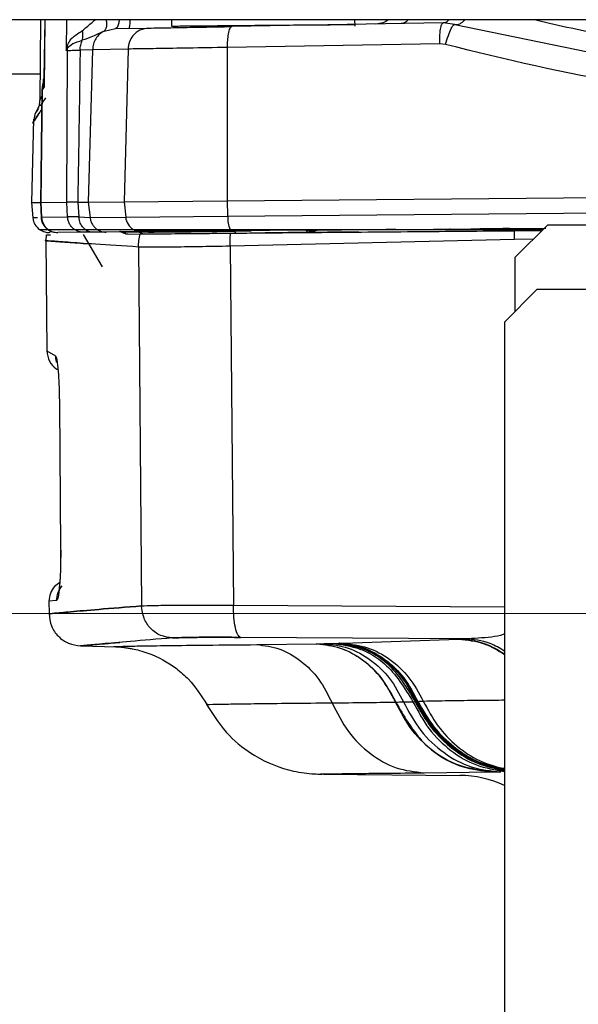
# Model space of a CAD drawing. Units: millimetres. Extents: x 10 to 416, y 10 to 287.
# Drawn here: x 77 to 82, y 37 to 46 of the extents above; entities that cross this region are included whole.
import ezdxf

# ---------------------------------------------------------------- set-up
doc = ezdxf.new("R2010")
doc.units = ezdxf.units.MM
doc.styles.add('SLDTEXTSTYLE0', font='TXT', dxfattribs={"width": 0.75})
doc.dimstyles.new('SLDDIMSTYLE0', dxfattribs={"dimtxt": 3.5, "dimasz": 3.556, "dimexe": 0, "dimexo": 0.0625, "dimgap": 0.875, "dimtad": 1, "dimdec": 0, "dimlfac": 5, "dimrnd": 1e-09, "dimzin": 12, "dimdsep": 46, "dimtxsty": 'SLDTEXTSTYLE0', "dimsah": 1, "dimcen": 0.09, "dimadec": 0, "dimazin": 3, "dimtfac": 1, "dimtdec": 0, "dimtofl": 0, "dimtmove": 0, "dimatfit": 3, "dimfxl": 1, "dimfrac": 2, "dimtolj": 1, "dimtzin": 12, "dimarcsym": 0})
doc.dimstyles.new('SLDDIMSTYLE2', dxfattribs={"dimtxt": 3.5, "dimasz": 3.556, "dimexe": 0, "dimexo": 0.0625, "dimgap": 0.875, "dimtad": 1, "dimlfac": 5, "dimrnd": 1e-09, "dimzin": 12, "dimdsep": 46, "dimtxsty": 'SLDTEXTSTYLE0', "dimsah": 1, "dimcen": 0.09, "dimadec": 0, "dimazin": 3, "dimtfac": 1, "dimtofl": 0, "dimtmove": 0, "dimatfit": 3, "dimfxl": 1, "dimfrac": 2, "dimtolj": 1, "dimtzin": 12, "dimarcsym": 0})

# ---------------------------------------------------------------- blocks, each defined once
blk = doc.blocks.new('_D_5')
at = {"color": 150, "linetype": 'Continuous', "lineweight": 0}
for p, q in [((127.4348, 40.8171), (36.6347, 40.8171)), ((37.6347, 40.8171), (37.6347, 32.2171)), ((46.6348, 32.2171), (36.6347, 32.2171))]:
    blk.add_line(p, q, dxfattribs=at)
at = {"color": 150, "linetype": 'Continuous', "lineweight": 18}
for points in [[(37.6347, 40.8171), (37.2537, 37.2611), (38.0157, 37.2611)], [(37.6347, 32.2171), (38.0157, 35.7731), (37.2537, 35.7731)]]:
    blk.add_solid(points, dxfattribs=at)
at = {"color": 150, "linetype": 'Continuous', "lineweight": 18, "insert": (33.123, 33.931), "char_height": 3.5, "attachment_point": 1, "rotation": 90, "style": 'SLDTEXTSTYLE0'}
blk.add_mtext('43', dxfattribs=at)
blk = doc.blocks.new('_D_8')
at = {"color": 150, "linetype": 'Continuous', "lineweight": 0}
for p, q in [((72.4348, 40.2416), (72.4348, 23.5527)), ((86.3339, 40.0424), (86.3339, 23.5527)), ((86.3339, 24.5527), (72.4348, 24.5527))]:
    blk.add_line(p, q, dxfattribs=at)
at = {"color": 150, "linetype": 'Continuous', "lineweight": 18}
for points in [[(72.4348, 24.5527), (75.9908, 24.1717), (75.9908, 24.9337)], [(86.3339, 24.5527), (82.7779, 24.9337), (82.7779, 24.1717)]]:
    blk.add_solid(points, dxfattribs=at)
at = {"color": 150, "linetype": 'Continuous', "lineweight": 18, "insert": (76.7982, 29.0644), "char_height": 3.5, "attachment_point": 1, "style": 'SLDTEXTSTYLE0'}
blk.add_mtext('70', dxfattribs=at)

msp = doc.modelspace()

# ---------------------------------------------------------------- linework, layer by layer
at = {"color": 7, "linetype": 'Continuous', "lineweight": 25}
for p, q in [((132.2348, 46.3171), (54.6348, 46.3171)), ((77.4357, 46.3171), (77.4292, 45.5725)), ((77.4755, 46.3171), (77.4685, 45.7801)), ((77.4774, 46.3171), (77.4692, 45.694)), ((77.6764, 46.3171), (77.6755, 46.0315)), ((78.0254, 46.2122), (78.1307, 46.2342)), ((78.1307, 46.2342), (78.4382, 46.2396)), ((78.6493, 46.3171), (78.6498, 46.2581)), ((81.1653, 46.2872), (79.2093, 46.2531)), ((80.3499, 46.2578), (80.3494, 46.3171)), ((81.2745, 46.274), (81.1653, 46.2872)), ((81.2745, 46.274), (83.3087, 45.854)), ((77.6755, 46.0315), (77.6857, 46.0748)), ((77.6755, 46.0315), (77.6874, 46.0535)), ((77.6857, 46.0748), (77.6874, 46.0535)), ((77.686, 46.0316), (77.6874, 46.0535)), ((81.1344, 46.0939), (79.1653, 46.0597)), ((79.1653, 46.0597), (79.1659, 44.6399)), ((81.1894, 46.0873), (81.1344, 46.0939)), ((77.686, 46.0316), (77.6755, 46.0315)), ((77.6817, 44.627), (77.686, 46.0316)), ((77.9182, 46.0392), (77.8035, 46.0357)), ((77.9182, 46.0392), (77.8789, 44.6287)), ((78.2475, 46.0449), (77.9182, 46.0392)), ((78.2475, 46.0449), (78.2119, 44.6316)), ((74.9353, 45.8171), (77.4314, 45.8171)), ((77.4654, 45.7661), (77.4716, 45.7801)), ((77.4615, 45.7114), (77.4482, 45.6531)), ((77.4527, 45.6685), (77.4586, 45.7179)), ((77.4692, 45.694), (77.4527, 45.6685)), ((77.4586, 45.7179), (77.4692, 45.694)), ((77.4643, 45.7472), (77.4643, 45.7464)), ((77.467, 45.7357), (77.4648, 45.726)), ((77.4664, 45.7467), (77.4654, 45.7661)), ((77.4692, 45.694), (77.4664, 45.7467)), ((77.4484, 45.6724), (77.4354, 44.6139)), ((77.4527, 45.6685), (77.4398, 44.6249)), ((77.3725, 45.3962), (77.3522, 44.6241)), ((79.1659, 44.6399), (83.8339, 44.6807)), ((77.3522, 44.6241), (77.366, 44.4812)), ((77.4351, 44.6285), (77.4418, 44.4862)), ((77.4398, 44.6249), (77.4397, 44.6249)), ((77.4397, 44.6249), (77.4461, 44.4897)), ((77.4398, 44.6249), (77.6817, 44.627)), ((77.6818, 44.627), (77.6817, 44.627)), ((77.7811, 44.6278), (77.6818, 44.627)), ((77.687, 44.4918), (77.6818, 44.627)), ((77.7811, 44.6278), (77.7816, 44.6279)), ((77.7816, 44.6279), (77.7811, 44.6278)), ((77.7811, 44.6278), (77.7916, 44.4916)), ((77.8789, 44.6287), (77.8793, 44.6287)), ((77.8793, 44.6287), (78.2119, 44.6316)), ((77.8793, 44.6287), (77.8958, 44.4858)), ((78.2119, 44.6316), (79.1659, 44.6399)), ((78.2119, 44.6316), (78.2253, 44.4887)), ((79.1659, 44.6399), (79.1701, 44.4969)), ((78.2253, 44.4887), (79.1701, 44.4969)), ((79.1701, 44.4969), (83.8339, 44.5376)), ((77.4086, 44.4815), (77.366, 44.4812)), ((77.4461, 44.4897), (77.687, 44.4918)), ((77.7916, 44.4916), (77.687, 44.4918)), ((77.7916, 44.4916), (77.8958, 44.4858)), ((77.8958, 44.4858), (78.2253, 44.4887)), ((82.1348, 44.4171), (81.8348, 44.1171)), ((82.1348, 44.4171), (83.8339, 44.4171)), ((77.489, 44.3256), (77.4853, 44.271)), ((77.5263, 44.3456), (77.5166, 44.3455)), ((77.836, 44.3483), (77.5963, 44.3462)), ((77.7527, 44.3736), (77.8498, 44.3736)), ((77.8317, 44.3283), (78.0075, 44.0298)), ((77.921, 44.3491), (77.836, 44.3483)), ((77.8498, 44.3736), (77.9634, 44.3736)), ((78.0438, 44.3501), (77.921, 44.3491)), ((78.1808, 44.3513), (78.0438, 44.3501)), ((78.1702, 44.3569), (78.3243, 44.3583)), ((78.1791, 44.3521), (78.1983, 44.3453)), ((78.3495, 44.3485), (78.1956, 44.3471)), ((78.2609, 44.332), (78.3609, 44.3329)), ((78.3573, 44.3484), (78.3323, 44.3582)), ((78.3573, 44.3484), (78.3495, 44.3485)), ((79.234, 44.3562), (79.205, 44.3558)), ((79.2278, 44.3662), (79.8941, 44.372)), ((79.3872, 44.3575), (79.234, 44.3562)), ((79.9548, 44.3568), (79.9953, 44.3672)), ((79.9548, 44.3568), (79.956, 44.3568)), ((79.956, 44.3568), (79.9977, 44.3672)), ((80.7278, 44.3736), (82.1186, 44.3857)), ((80.7278, 44.3736), (81.1987, 44.3736)), ((81.0472, 44.3563), (81.1416, 44.3572)), ((81.1987, 44.3736), (81.1839, 44.3675)), ((81.1987, 44.3736), (81.2261, 44.3779)), ((81.7206, 44.3822), (81.5066, 44.3804)), ((81.7802, 44.3827), (81.7206, 44.3822)), ((81.7233, 44.3736), (82.0913, 44.3736)), ((81.7259, 44.3739), (82.0948, 44.3771)), ((81.8269, 44.3632), (82.0706, 44.3653)), ((77.4853, 44.2787), (77.4943, 43.2498)), ((81.8273, 44.2811), (79.1943, 44.2194)), ((82.002, 44.2843), (81.8273, 44.2811)), ((78.3433, 44.212), (78.3723, 40.8887)), ((79.1943, 44.2194), (79.2233, 40.8961)), ((81.8348, 43.6171), (81.8348, 44.1171)), ((82.0348, 43.8171), (81.7348, 43.5171)), ((83.6348, 43.8171), (82.0348, 43.8171)), ((81.7348, 43.5171), (81.7348, 36.3171)), ((77.4943, 43.2498), (77.5742, 43.2049)), ((77.6115, 42.7531), (77.6108, 42.7531)), ((77.6115, 42.7531), (77.6231, 41.4231)), ((77.6231, 41.4231), (77.6224, 41.4231)), ((77.5858, 40.9391), (77.5145, 40.9323)), ((77.5145, 40.9323), (77.5155, 40.8149)), ((79.2233, 40.8961), (81.7348, 40.8813)), ((81.364, 40.5832), (79.2902, 40.5969)), ((80.239, 40.543), (81.3092, 40.5808)), ((81.3096, 40.5808), (81.3092, 40.5808)), ((81.3096, 40.5808), (81.319, 40.5812)), ((81.319, 40.5812), (81.364, 40.5832)), ((77.8076, 40.5179), (78.1398, 40.5092)), ((79.4401, 40.53), (79.9934, 40.5375)), ((79.9968, 40.5376), (79.9934, 40.5375)), ((79.9968, 40.5376), (80.0632, 40.539)), ((80.0632, 40.539), (80.1435, 40.5409)), ((80.1435, 40.5409), (80.1787, 40.5417)), ((80.1787, 40.5417), (80.1961, 40.542)), ((80.1961, 40.542), (80.204, 40.5422)), ((80.206, 40.5422), (80.204, 40.5422)), ((80.206, 40.5422), (80.239, 40.543)), ((80.7246, 39.9981), (80.7281, 39.9982)), ((80.8, 39.9995), (80.8867, 40.0013)), ((80.8867, 40.0013), (80.906, 40.0017)), ((80.906, 40.0017), (80.9155, 40.002)), ((80.9282, 40.0037), (80.9316, 40.0041)), ((80.0589, 39.33), (80.0414, 39.3305)), ((80.0589, 39.33), (81.3209, 39.319)), ((80.991, 39.343), (81.6181, 39.3504)), ((81.6216, 39.3505), (81.6181, 39.3504)), ((81.6216, 39.3505), (81.7004, 39.3518)), ((81.7329, 39.364), (81.7328, 39.3701)), ((81.7329, 39.3583), (81.7329, 39.364)), ((81.7329, 39.3563), (81.7329, 39.3583)), ((81.733, 39.3544), (81.7329, 39.3563))]:
    msp.add_line(p, q, dxfattribs=at)
at = {"color": 7, "linetype": 'Continuous', "lineweight": 25, "flags": 128}
msp.add_lwpolyline([(77.3522, 44.6241), (77.3604, 44.6242), (77.3847, 44.6244), (77.4253, 44.6248), (77.4397, 44.6249)], dxfattribs=at)
at = {"color": 7, "linetype": 'Continuous', "lineweight": 25}
for centre, radius, start, end in [((79.4946, 44.4908), 0.3245, 178.91754, 201.17019), ((77.5153, 44.4955), 0.15, 185.5, 234.37569), ((78.3752, 44.502), 0.1505, 185.08641, 238.58242), ((78.1311, 44.2178), 0.1445, 63.51575, 74.31107), ((78.2597, 44.4758), 0.1438, 243.48525, 270.47367), ((78.2596, 44.482), 0.15, 244.88665, 270.5), ((78.3709, 44.4965), 0.1436, 238.89589, 254.3911), ((78.2854, 44.2204), 0.1433, 63.39118, 74.22803), ((78.4134, 44.4758), 0.1424, 243.35348, 270.46743), ((79.2302, 44.3933), 0.043, 207.3411, 219.8272), ((79.1907, 44.3361), 0.0477, 24.90062, 39.01705), ((79.2554, 44.3622), 0.0222, 195.56116, 255.82165), ((79.8548, 44.3431), 0.0488, 22.76725, 36.22367), ((79.913, 44.4406), 0.0941, 270.72296, 297.1542), ((81.7955, 44.4242), 0.0859, 209.28475, 215.87125), ((81.3121, 38.319), 1, 64.9997, 89.5)]:
    msp.add_arc(centre, radius, start, end, dxfattribs=at)
for points, knots in [([(77.8265, 46.2161), (77.8512, 46.2382), (77.8873, 46.2704), (77.9311, 46.3058), (77.945, 46.3171)], [0, 0, 0, 0, 0.6832999, 1, 1, 1, 1]), ([(78.0438, 46.3171), (78.0456, 46.3029), (78.0499, 46.2713), (78.0438, 46.2333), (78.0315, 46.2192), (78.0254, 46.2122)], [0, 0, 0, 0, 0.286945, 0.643476, 1, 1, 1, 1]), ([(78.1655, 46.3171), (78.1635, 46.3034), (78.1589, 46.2713), (78.1461, 46.2416), (78.1358, 46.2367), (78.1307, 46.2342)], [0, 0, 0, 0, 0.269165, 0.634582, 1, 1, 1, 1]), ([(78.4382, 46.2396), (78.4105, 46.2355), (78.3552, 46.2274), (78.2933, 46.1755), (78.2555, 46.112), (78.2501, 46.0673), (78.2475, 46.0449)], [0, 0, 0, 0, 0.279629, 0.559286, 0.779642, 1, 1, 1, 1]), ([(78.2561, 46.2364), (78.2582, 46.2395), (78.2625, 46.2457), (78.2667, 46.2787), (78.2679, 46.3087), (78.2682, 46.3171)], [0, 0, 0, 0, 0.418468, 0.836936, 1, 1, 1, 1]), ([(78.4382, 46.2396), (78.4682, 46.2401), (78.5283, 46.2412), (78.7078, 46.2443), (78.9361, 46.2483), (79.1182, 46.2515), (79.2093, 46.2531)], [0, 0, 0, 0, 0.249998, 0.499999, 0.750003, 1, 1, 1, 1]), ([(79.2093, 46.2531), (79.2026, 46.2493), (79.1891, 46.2419), (79.1746, 46.1904), (79.1663, 46.1269), (79.1656, 46.0821), (79.1653, 46.0597)], [0, 0, 0, 0, 0.279625, 0.55928, 0.779639, 1, 1, 1, 1]), ([(80.6586, 46.3171), (80.6427, 46.3062), (80.6081, 46.2827), (80.5663, 46.2786), (80.5437, 46.2763)], [0, 0, 0, 0, 0.459771, 1, 1, 1, 1]), ([(80.8436, 46.3171), (80.8353, 46.3078), (80.8156, 46.2858), (80.7915, 46.2824), (80.7775, 46.2804)], [0, 0, 0, 0, 0.419555, 1, 1, 1, 1]), ([(81.1344, 46.0939), (81.1347, 46.1224), (81.1353, 46.1795), (81.1434, 46.2426), (81.1539, 46.2803), (81.1615, 46.2849), (81.1653, 46.2872)], [0, 0, 0, 0, 0.2796251, 0.5592794, 0.7796392, 1, 1, 1, 1]), ([(81.2197, 46.3171), (81.2159, 46.3119), (81.2004, 46.2913), (81.1803, 46.289), (81.1653, 46.2872)], [0, 0, 0, 0, 0.250574, 1, 1, 1, 1]), ([(81.1894, 46.0873), (81.1975, 46.1158), (81.2138, 46.1727), (81.2398, 46.2346), (81.261, 46.2702), (81.27, 46.2727), (81.2745, 46.274)], [0, 0, 0, 0, 0.2796, 0.559235, 0.779617, 1, 1, 1, 1]), ([(81.2745, 46.274), (81.2821, 46.2729), (81.2972, 46.2707), (81.3218, 46.2786), (81.3459, 46.2935), (81.3608, 46.3094), (81.3679, 46.3171)], [0, 0, 0, 0, 0.2553623, 0.5107249, 0.7660862, 1, 1, 1, 1]), ([(82.0242, 46.3171), (82.0408, 46.3129), (82.264, 46.2566), (82.7221, 46.1627), (83.1769, 46.0867), (83.4036, 46.0488)], [0, 0, 0, 0, 0.038722, 0.520748, 1, 1, 1, 1]), ([(77.6857, 46.0748), (77.6922, 46.0908), (77.7051, 46.1228), (77.7466, 46.1679), (77.7946, 46.1969), (77.8265, 46.2161)], [0, 0, 0, 0, 0.250674, 0.502093, 1, 1, 1, 1]), ([(77.8231, 46.1262), (77.826, 46.1405), (77.8317, 46.1689), (77.8282, 46.2004), (77.8265, 46.2161)], [0, 0, 0, 0, 0.5, 1, 1, 1, 1]), ([(78.0254, 46.2122), (77.9897, 46.194), (77.921, 46.1592), (77.8548, 46.1369), (77.8231, 46.1262)], [0, 0, 0, 0, 0.5200102, 1, 1, 1, 1]), ([(78.0254, 46.2122), (78.0104, 46.2028), (77.9803, 46.1841), (77.9467, 46.1418), (77.9236, 46.0928), (77.92, 46.057), (77.9182, 46.0392)], [0, 0, 0, 0, 0.2500043, 0.5000185, 0.7499985, 1, 1, 1, 1]), ([(77.6874, 46.0535), (77.7012, 46.0684), (77.7296, 46.0988), (77.7915, 46.1169), (77.8231, 46.1262)], [0, 0, 0, 0, 0.488146, 1, 1, 1, 1]), ([(79.1653, 46.0597), (79.0421, 46.0577), (78.8057, 46.0539), (78.5311, 46.0495), (78.3399, 46.0464), (78.2772, 46.0454), (78.2475, 46.0449)], [0, 0, 0, 0, 0.284567, 0.546121, 0.784613, 1, 1, 1, 1]), ([(83.8334, 45.6049), (83.5091, 45.6402), (82.612, 45.7378), (81.7438, 45.9511), (81.1894, 46.0873)], [0, 0, 0, 0, 0.361445, 1, 1, 1, 1]), ([(77.686, 46.0316), (77.6979, 46.0322), (77.7216, 46.0334), (77.7762, 46.0349), (77.8035, 46.0357)], [0, 0, 0, 0, 0.499963, 1, 1, 1, 1]), ([(77.8035, 46.0357), (77.7999, 45.801), (77.7927, 45.3318), (77.7853, 44.8625), (77.7816, 44.6279)], [0, 0, 0, 0, 0.5000038, 1, 1, 1, 1]), ([(77.4586, 45.7179), (77.4606, 45.7258), (77.4647, 45.7416), (77.4652, 45.758), (77.4654, 45.7661)], [0, 0, 0, 0, 0.5, 1, 1, 1, 1]), ([(77.4292, 45.573), (77.4292, 45.573), (77.4232, 45.5635), (77.4376, 45.5859), (77.452, 45.6084)], [0, 0, 0, 0, 0.00023, 1, 1, 1, 1]), ([(77.4814, 45.5927), (77.469, 45.574), (77.4381, 45.5272), (77.435, 45.5223), (77.4331, 45.5194)], [0, 0, 0, 0, 0.3997053, 1, 1, 1, 1]), ([(77.4292, 45.573), (77.4284, 45.5597), (77.4268, 45.5329), (77.4174, 45.5078), (77.4127, 45.4952)], [0, 0, 0, 0, 0.5, 1, 1, 1, 1]), ([(77.4461, 45.4845), (77.424, 45.4515), (77.3576, 45.352), (77.3538, 45.3464), (77.4109, 45.4318), (77.4247, 45.4525)], [0, 0, 0, 0, 0.27437, 0.824642, 1, 1, 1, 1]), ([(77.4178, 45.4958), (77.405, 45.4773), (77.3794, 45.4404), (77.3744, 45.3958), (77.3719, 45.3735)], [0, 0, 0, 0, 0.499983, 1, 1, 1, 1]), ([(77.4005, 45.4715), (77.4028, 45.4754), (77.4072, 45.4831), (77.4109, 45.4912), (77.4127, 45.4952)], [0, 0, 0, 0, 0.500021, 1, 1, 1, 1]), ([(77.7816, 44.6279), (77.8038, 44.628), (77.8473, 44.6284), (77.8685, 44.6286), (77.8789, 44.6287)], [0, 0, 0, 0, 0.509014, 1, 1, 1, 1]), ([(77.4411, 44.4892), (77.4424, 44.4777), (77.445, 44.4549), (77.4587, 44.423), (77.4785, 44.3944), (77.4965, 44.3801), (77.5055, 44.373)], [0, 0, 0, 0, 0.250006, 0.499982, 0.749983, 1, 1, 1, 1]), ([(77.8498, 44.3736), (77.8409, 44.3816), (77.823, 44.3978), (77.7997, 44.4374), (77.7947, 44.4711), (77.7916, 44.4916)], [0, 0, 0, 0, 0.280546, 0.56107, 1, 1, 1, 1]), ([(77.4272, 44.3742), (77.4427, 44.3649), (77.4704, 44.3485), (77.5025, 44.3464), (77.5166, 44.3455)], [0, 0, 0, 0, 0.56, 1, 1, 1, 1]), ([(77.428, 44.3736), (77.4317, 44.3736), (77.4371, 44.3736), (77.4913, 44.3736), (77.5092, 44.3736)], [0, 0, 0, 0, 0.669867, 1, 1, 1, 1]), ([(77.4301, 44.3736), (77.4301, 44.3736), (77.4301, 44.3736), (77.4471, 44.3736), (77.4566, 44.3736)], [0, 0, 0, 0, 0.445886, 1, 1, 1, 1]), ([(77.4927, 44.3253), (77.4919, 44.3253), (77.4894, 44.3253), (77.5067, 44.3254), (77.5276, 44.3256), (77.5294, 44.3256)], [0, 0, 0, 0, 0.299354, 0.938861, 1, 1, 1, 1]), ([(77.5041, 44.3739), (77.5177, 44.3658), (77.5447, 44.3498), (77.5793, 44.3474), (77.5963, 44.3462)], [0, 0, 0, 0, 0.506153, 1, 1, 1, 1]), ([(77.5092, 44.3736), (77.5208, 44.3736), (77.5789, 44.3736), (77.661, 44.3736), (77.7404, 44.3736), (77.7526, 44.3736)], [0, 0, 0, 0, 0.174485, 0.872561, 1, 1, 1, 1]), ([(77.5092, 44.3735), (77.5439, 44.3736), (77.6127, 44.3736), (77.7063, 44.3736), (77.7527, 44.3735)], [0, 0, 0, 0, 0.504098, 1, 1, 1, 1]), ([(77.7527, 44.3736), (77.7577, 44.3736), (77.7678, 44.3736), (77.7972, 44.3736), (77.8295, 44.3736), (77.8498, 44.3736)], [0, 0, 0, 0, 0.2715882, 0.5431766, 1, 1, 1, 1]), ([(77.8498, 44.3736), (77.8746, 44.3736), (77.9123, 44.3736), (77.9461, 44.3736), (77.9577, 44.3736), (77.9635, 44.3736)], [0, 0, 0, 0, 0.491538, 0.74469, 1, 1, 1, 1]), ([(77.921, 44.3491), (77.9084, 44.3501), (77.8831, 44.3521), (77.8609, 44.3664), (77.8498, 44.3736)], [0, 0, 0, 0, 0.5000147, 1, 1, 1, 1]), ([(77.9634, 44.3736), (77.9826, 44.3736), (78.0817, 44.3736), (78.2007, 44.3736), (78.2967, 44.3736)], [0, 0, 0, 0, 0.1937411, 1, 1, 1, 1]), ([(77.9634, 44.3735), (78.0144, 44.3736), (78.1156, 44.3736), (78.2366, 44.3736), (78.2967, 44.3736)], [0, 0, 0, 0, 0.503827, 1, 1, 1, 1]), ([(78.1901, 44.3514), (78.1827, 44.3521), (78.1711, 44.3531), (78.1662, 44.3564), (78.1689, 44.3567), (78.1702, 44.3569)], [0, 0, 0, 0, 0.478009, 0.745323, 1, 1, 1, 1]), ([(78.1956, 44.3471), (78.1953, 44.3471), (78.1946, 44.347), (78.1956, 44.3463), (78.198, 44.3454), (78.2002, 44.3447), (78.2015, 44.3444), (78.208, 44.3428), (78.2169, 44.3422), (78.2255, 44.3417)], [0, 0, 0, 0, 0.096037, 0.220298, 0.337752, 0.421234, 0.4468, 0.46122, 1, 1, 1, 1]), ([(78.2967, 44.3736), (78.3284, 44.3736), (78.402, 44.3736), (78.6399, 44.3736), (78.9278, 44.3736), (79.1244, 44.3736), (79.192, 44.3736)], [0, 0, 0, 0, 0.230029, 0.535206, 0.840305, 1, 1, 1, 1]), ([(78.2967, 44.3736), (78.3299, 44.3736), (78.3967, 44.3736), (78.5966, 44.3736), (78.862, 44.3736), (79.0801, 44.3736), (79.192, 44.3736)], [0, 0, 0, 0, 0.239194, 0.482481, 0.734482, 1, 1, 1, 1]), ([(78.3323, 44.3582), (78.3309, 44.3582), (78.3281, 44.3583), (78.3256, 44.3583), (78.3243, 44.3583)], [0, 0, 0, 0, 0.500483, 1, 1, 1, 1]), ([(79.1971, 44.3658), (79.0996, 44.3643), (78.8979, 44.3612), (78.6404, 44.3587), (78.438, 44.3572), (78.3667, 44.3579), (78.3323, 44.3582)], [0, 0, 0, 0, 0.241809, 0.500023, 0.7582, 1, 1, 1, 1]), ([(78.3433, 44.212), (78.344, 44.2325), (78.3453, 44.2734), (78.3557, 44.3131), (78.3609, 44.3329)], [0, 0, 0, 0, 0.5, 1, 1, 1, 1]), ([(79.205, 44.3558), (79.1133, 44.3544), (78.9166, 44.3514), (78.6616, 44.3489), (78.4617, 44.3474), (78.3905, 44.3481), (78.3573, 44.3484)], [0, 0, 0, 0, 0.233183, 0.500023, 0.766826, 1, 1, 1, 1]), ([(78.3609, 44.3329), (78.3876, 44.3331), (78.4541, 44.3337), (78.6691, 44.3356), (78.942, 44.338), (79.1305, 44.3396), (79.1957, 44.3402)], [0, 0, 0, 0, 0.210251, 0.522428, 0.834758, 1, 1, 1, 1]), ([(79.192, 44.3736), (79.2896, 44.3736), (79.5257, 44.3736), (79.8545, 44.3736), (80.1469, 44.3736), (80.3409, 44.3736), (80.4697, 44.3736), (80.5555, 44.3736), (80.6126, 44.3736), (80.6507, 44.3736), (80.6761, 44.3736), (80.6932, 44.3736), (80.7046, 44.3736), (80.7123, 44.3736), (80.7175, 44.3736), (80.721, 44.3736), (80.7233, 44.3736), (80.7251, 44.3736), (80.7264, 44.3736), (80.7272, 44.3736), (80.7276, 44.3736), (80.7278, 44.3736), (80.7278, 44.3736), (80.7278, 44.3736)], [0, 0, 0, 0, 0.19202, 0.464191, 0.643949, 0.762962, 0.841899, 0.894328, 0.929196, 0.952415, 0.967902, 0.978252, 0.985185, 0.989847, 0.992995, 0.995135, 0.996603, 0.997623, 0.998672, 0.999151, 0.999549, 0.999838, 1, 1, 1, 1]), ([(79.192, 44.3736), (79.5674, 44.3735), (80.0443, 44.3735), (80.5502, 44.3736), (80.6841, 44.3736), (80.7166, 44.3736), (80.725, 44.3736), (80.7271, 44.3736), (80.7277, 44.3736), (80.7278, 44.3736), (80.7278, 44.3736)], [0, 0, 0, 0, 0.7368577, 0.936025, 0.9831775, 0.9951459, 0.998329, 0.999299, 0.9996694, 1, 1, 1, 1]), ([(79.1957, 44.3402), (79.2763, 44.3409), (79.6789, 44.3444), (80.246, 44.3494), (80.8887, 44.355), (81.3613, 44.3591), (81.6717, 44.3618), (81.8269, 44.3632)], [0, 0, 0, 0, 0.0926854, 0.4634787, 0.6488546, 0.8244043, 1, 1, 1, 1]), ([(79.2278, 44.3662), (79.2227, 44.3661), (79.2124, 44.366), (79.2022, 44.3658), (79.1971, 44.3658)], [0, 0, 0, 0, 0.499571, 1, 1, 1, 1]), ([(79.205, 44.3558), (79.2035, 44.358), (79.201, 44.3619), (79.1983, 44.3646), (79.1971, 44.3658)], [0, 0, 0, 0, 0.559957, 1, 1, 1, 1]), ([(80.3847, 44.3506), (80.3717, 44.3505), (80.3456, 44.3502), (80.1448, 44.3485), (79.8578, 44.346), (79.6303, 44.344), (79.5166, 44.343)], [0, 0, 0, 0, 0.250003, 0.500004, 0.750003, 1, 1, 1, 1]), ([(79.8941, 44.372), (79.9022, 44.3719), (79.9186, 44.3718), (79.954, 44.369), (79.9784, 44.3679), (79.9953, 44.3672)], [0, 0, 0, 0, 0.231952, 0.47018, 1, 1, 1, 1]), ([(79.9548, 44.3568), (79.9466, 44.3574), (79.9348, 44.3582), (79.9169, 44.361), (79.9069, 44.3619), (79.9021, 44.362), (79.8998, 44.362)], [0, 0, 0, 0, 0.539149, 0.779465, 0.893977, 1, 1, 1, 1]), ([(79.9142, 44.3465), (79.9115, 44.3473), (79.9065, 44.3487), (79.9019, 44.3579), (79.8998, 44.362)], [0, 0, 0, 0, 0.555486, 1, 1, 1, 1]), ([(80.7278, 44.3736), (80.6055, 44.3725), (80.3609, 44.3704), (80.1172, 44.3682), (79.9953, 44.3672)], [0, 0, 0, 0, 0.5, 1, 1, 1, 1]), ([(80.3632, 44.3504), (80.3307, 44.3501), (80.2735, 44.3496), (80.1327, 44.3484), (80.0718, 44.3478)], [0, 0, 0, 0, 0.5677711, 1, 1, 1, 1]), ([(80.7278, 44.3736), (80.728, 44.3736), (80.7283, 44.3736), (80.7308, 44.3736), (80.7398, 44.3736), (80.7778, 44.3736), (80.9301, 44.3736), (81.0798, 44.3736), (81.1987, 44.3736)], [0, 0, 0, 0, 0.002967, 0.007645, 0.022375, 0.073729, 0.264629, 1, 1, 1, 1]), ([(81.1987, 44.3736), (81.1995, 44.3736), (81.2011, 44.3736), (81.2051, 44.3736), (81.2115, 44.3736), (81.2233, 44.3736), (81.2317, 44.3736), (81.2373, 44.3736)], [0, 0, 0, 0, 0.080572, 0.160747, 0.296589, 0.533604, 1, 1, 1, 1]), ([(81.1987, 44.3736), (81.1992, 44.3736), (81.2002, 44.3736), (81.2027, 44.3736), (81.2067, 44.3736), (81.2125, 44.3736), (81.2234, 44.3736), (81.2313, 44.3736), (81.2373, 44.3736)], [0, 0, 0, 0, 0.0521235, 0.1036758, 0.2131415, 0.343422, 0.5034406, 1, 1, 1, 1]), ([(81.2373, 44.3736), (81.2586, 44.3736), (81.2798, 44.3736), (81.3016, 44.3736), (81.3017, 44.3736)], [0, 0, 0, 0, 0.9986345, 1, 1, 1, 1]), ([(81.2373, 44.3736), (81.354, 44.3736), (81.6248, 44.3736), (81.9138, 44.3736), (82.0853, 44.3736), (82.0913, 44.3736)], [0, 0, 0, 0, 0.4222176, 0.9799892, 1, 1, 1, 1]), ([(81.5066, 44.3804), (81.5438, 44.3791), (81.6197, 44.3764), (81.69, 44.3748), (81.7259, 44.3739)], [0, 0, 0, 0, 0.4903046, 1, 1, 1, 1]), ([(81.8273, 44.2811), (81.8271, 44.2949), (81.8266, 44.3224), (81.8268, 44.3496), (81.8269, 44.3632)], [0, 0, 0, 0, 0.5, 1, 1, 1, 1]), ([(78.3433, 44.212), (78.2029, 44.2209), (77.9325, 44.238), (77.6704, 44.257), (77.5263, 44.2677), (77.4689, 44.2723), (77.4854, 44.271), (77.4854, 44.271)], [0, 0, 0, 0, 0.267254, 0.514374, 0.760712, 0.999935, 1, 1, 1, 1]), ([(77.4905, 44.2706), (77.4999, 44.2698), (77.5201, 44.2683), (77.6523, 44.2581), (77.8133, 44.2469), (77.8824, 44.2421)], [0, 0, 0, 0, 0.3314954, 0.7130038, 1, 1, 1, 1]), ([(79.1943, 44.2194), (79.0938, 44.2175), (78.8928, 44.2137), (78.6409, 44.2108), (78.4428, 44.2098), (78.3765, 44.2112), (78.3433, 44.212)], [0, 0, 0, 0, 0.250023, 0.500026, 0.750016, 1, 1, 1, 1]), ([(77.4942, 43.2511), (77.4991, 43.2173), (77.5086, 43.1511), (77.5712, 43.091), (77.5922, 43.0803), (77.5982, 43.0772)], [0, 0, 0, 0, 0.4265712, 0.8359909, 1, 1, 1, 1]), ([(77.5742, 43.2049), (77.5785, 43.1971), (77.585, 43.1852), (77.5936, 43.1267), (77.5994, 43.0688), (77.6042, 42.9985), (77.6093, 42.8947), (77.6106, 42.8093), (77.6115, 42.7531)], [0, 0, 0, 0, 0.2490275, 0.376292, 0.5028954, 0.627295, 0.7547546, 1, 1, 1, 1]), ([(77.5742, 43.2049), (77.5747, 43.1872), (77.5752, 43.1667), (77.5833, 43.1484), (77.5844, 43.146)], [0, 0, 0, 0, 0.869688, 1, 1, 1, 1]), ([(77.6231, 41.4231), (77.6232, 41.3892), (77.6235, 41.3213), (77.6212, 41.2255), (77.6175, 41.139), (77.6106, 41.0434), (77.5996, 40.9582), (77.5904, 40.9454), (77.5858, 40.9391)], [0, 0, 0, 0, 0.127161, 0.254569, 0.379662, 0.507161, 0.754978, 1, 1, 1, 1]), ([(77.6231, 41.4041), (77.6231, 41.3614), (77.6231, 41.2805), (77.6189, 41.166), (77.6131, 41.0876), (77.6096, 41.0514), (77.6069, 41.0339), (77.6076, 41.0341), (77.6079, 41.0342)], [0, 0, 0, 0, 0.245765, 0.464718, 0.752166, 0.886421, 0.954139, 1, 1, 1, 1]), ([(77.6146, 41.1051), (77.5975, 41.0937), (77.5596, 41.0687), (77.5221, 41.0061), (77.517, 40.9569), (77.5145, 40.9323)], [0, 0, 0, 0, 0.293881, 0.646948, 1, 1, 1, 1]), ([(77.5858, 40.9391), (77.588, 40.9641), (77.5922, 41.0135), (77.6216, 41.0535), (77.6361, 41.0732)], [0, 0, 0, 0, 0.505734, 1, 1, 1, 1]), ([(78.3723, 40.8887), (78.232, 40.8774), (77.9619, 40.8556), (77.7028, 40.8325), (77.5486, 40.8184), (77.4992, 40.8136), (77.5486, 40.8184), (77.7028, 40.8325), (77.9619, 40.8556), (78.232, 40.8774), (78.3723, 40.8887)], [0, 0, 0, 0, 0.133418, 0.256925, 0.380218, 0.500014, 0.619798, 0.743089, 0.866587, 1, 1, 1, 1]), ([(78.3723, 40.8887), (78.4055, 40.8901), (78.4718, 40.893), (78.6698, 40.8955), (78.9218, 40.8969), (79.1228, 40.8964), (79.2233, 40.8961)], [0, 0, 0, 0, 0.2500037, 0.4999984, 0.7499939, 1, 1, 1, 1]), ([(78.6586, 40.5914), (78.6213, 40.5966), (78.5465, 40.607), (78.4527, 40.676), (78.3864, 40.7732), (78.377, 40.8502), (78.3723, 40.8887)], [0, 0, 0, 0, 0.249993, 0.5, 0.750007, 1, 1, 1, 1]), ([(79.2902, 40.5969), (79.2811, 40.6023), (79.2629, 40.6132), (79.2407, 40.6828), (79.2256, 40.7805), (79.2241, 40.8576), (79.2233, 40.8961)], [0, 0, 0, 0, 0.249993, 0.5, 0.750007, 1, 1, 1, 1]), ([(77.5155, 40.8152), (77.5201, 40.7768), (77.5294, 40.7), (77.5968, 40.6029), (77.6927, 40.5338), (77.7693, 40.5232), (77.8076, 40.5179)], [0, 0, 0, 0, 0.249993, 0.5, 0.750007, 1, 1, 1, 1]), ([(78.6586, 40.5914), (78.5211, 40.5802), (78.2525, 40.5584), (77.9962, 40.5355), (77.8363, 40.5206), (77.8171, 40.5188), (77.8076, 40.5179)], [0, 0, 0, 0, 0.263162, 0.513778, 0.758979, 1, 1, 1, 1]), ([(78.6586, 40.5914), (78.6832, 40.5927), (78.7324, 40.5955), (78.8795, 40.5976), (79.0666, 40.5984), (79.2157, 40.5974), (79.2902, 40.5969)], [0, 0, 0, 0, 0.249548, 0.499997, 0.750476, 1, 1, 1, 1]), ([(79.2902, 40.5969), (79.2157, 40.5974), (79.0666, 40.5984), (78.8794, 40.5976), (78.7324, 40.5955), (78.6832, 40.5927), (78.6586, 40.5914)], [0, 0, 0, 0, 0.249548, 0.499997, 0.750476, 1, 1, 1, 1]), ([(81.7348, 40.4385), (81.673, 40.4763), (81.5399, 40.5576), (81.3897, 40.5727), (81.3092, 40.5808)], [0, 0, 0, 0, 0.463954, 1, 1, 1, 1]), ([(81.3096, 40.5808), (81.3901, 40.5727), (81.5402, 40.5577), (81.6731, 40.4764), (81.7348, 40.4388)], [0, 0, 0, 0, 0.5366129, 1, 1, 1, 1]), ([(81.319, 40.5812), (81.3997, 40.5733), (81.5463, 40.5589), (81.6763, 40.4798), (81.7348, 40.4442)], [0, 0, 0, 0, 0.5497939, 1, 1, 1, 1]), ([(81.7348, 40.6306), (81.7303, 40.6285), (81.6943, 40.611), (81.5713, 40.5917), (81.4486, 40.5867), (81.364, 40.5832)], [0, 0, 0, 0, 0.041833, 0.338917, 1, 1, 1, 1]), ([(81.7348, 40.4701), (81.6911, 40.4961), (81.5755, 40.5648), (81.4451, 40.5762), (81.364, 40.5832)], [0, 0, 0, 0, 0.378247, 1, 1, 1, 1]), ([(77.8076, 40.5179), (77.818, 40.5189), (77.839, 40.5208), (77.9659, 40.5329), (78.114, 40.5458), (78.1714, 40.5508)], [0, 0, 0, 0, 0.375892, 0.758293, 1, 1, 1, 1]), ([(78.1398, 40.5092), (78.1333, 40.5094), (78.1173, 40.5099), (78.1133, 40.5111), (78.1377, 40.5126), (78.1938, 40.5144), (78.2658, 40.516), (78.3896, 40.5184), (78.6045, 40.5217), (78.9633, 40.5259), (79.2802, 40.5286), (79.4401, 40.53)], [0, 0, 0, 0, 0.059801, 0.145326, 0.256885, 0.347677, 0.428836, 0.500241, 0.671169, 0.83404, 1, 1, 1, 1]), ([(78.1335, 40.5094), (78.1531, 40.5087), (78.1785, 40.5079), (78.2369, 40.5002), (78.2648, 40.4956), (78.3, 40.489), (78.3549, 40.4763), (78.5003, 40.4305), (78.6586, 40.3437), (78.846, 40.1813), (78.9247, 40.0567), (78.9766, 39.9745)], [0, 0, 0, 0, 0.257122, 0.331515, 0.356061, 0.373421, 0.428245, 0.486336, 0.695273, 0.799185, 1, 1, 1, 1]), ([(79.4401, 40.53), (79.5118, 40.5207), (79.6551, 40.5021), (79.8523, 40.3863), (80.0228, 40.2177), (80.0992, 40.0663), (80.1373, 39.9906)], [0, 0, 0, 0, 0.2499992, 0.5, 0.7500008, 1, 1, 1, 1]), ([(80.7246, 39.9981), (80.6844, 40.0739), (80.6041, 40.2253), (80.4252, 40.3941), (80.2185, 40.5098), (80.0685, 40.5283), (79.9934, 40.5375)], [0, 0, 0, 0, 0.249999, 0.5, 0.750001, 1, 1, 1, 1]), ([(79.9968, 40.5376), (80.0699, 40.5289), (80.198, 40.5136), (80.3795, 40.4235), (80.5723, 40.2741), (80.6691, 40.1027), (80.7281, 39.9982)], [0, 0, 0, 0, 0.243989, 0.427111, 0.650713, 1, 1, 1, 1]), ([(80.0632, 40.539), (80.1388, 40.5298), (80.29, 40.5113), (80.4983, 40.3956), (80.6786, 40.2268), (80.7596, 40.0753), (80.8, 39.9995)], [0, 0, 0, 0, 0.249999, 0.5, 0.750001, 1, 1, 1, 1]), ([(80.1435, 40.5409), (80.2285, 40.5293), (80.3985, 40.5063), (80.6787, 40.3408), (80.8079, 40.1299), (80.8867, 40.0013)], [0, 0, 0, 0, 0.2806728, 0.561349, 1, 1, 1, 1]), ([(80.1787, 40.5417), (80.2619, 40.5301), (80.4283, 40.507), (80.7025, 40.3414), (80.8289, 40.1304), (80.906, 40.0017)], [0, 0, 0, 0, 0.2806728, 0.5613492, 1, 1, 1, 1]), ([(80.1961, 40.542), (80.2699, 40.5328), (80.4175, 40.5143), (80.6209, 40.3984), (80.797, 40.2294), (80.876, 40.0778), (80.9155, 40.002)], [0, 0, 0, 0, 0.249999, 0.5, 0.750001, 1, 1, 1, 1]), ([(80.9282, 40.0037), (80.8884, 40.0793), (80.8087, 40.2306), (80.6314, 40.399), (80.4267, 40.5146), (80.2782, 40.533), (80.204, 40.5422)], [0, 0, 0, 0, 0.249999, 0.5, 0.750001, 1, 1, 1, 1]), ([(80.206, 40.5422), (80.2804, 40.533), (80.4291, 40.5146), (80.6342, 40.3992), (80.8118, 40.2309), (80.8917, 40.0797), (80.9316, 40.0041)], [0, 0, 0, 0, 0.249998, 0.499999, 0.75, 1, 1, 1, 1]), ([(80.239, 40.543), (80.3151, 40.5339), (80.4672, 40.5157), (80.677, 40.4009), (80.8589, 40.2335), (80.941, 40.0829), (80.982, 40.0077)], [0, 0, 0, 0, 0.249999, 0.5, 0.750001, 1, 1, 1, 1]), ([(78.9754, 39.9767), (79.04, 39.8752), (79.1587, 39.6883), (79.4415, 39.4725), (79.7228, 39.3603), (79.9453, 39.3318), (80.0185, 39.331), (80.0414, 39.3308)], [0, 0, 0, 0, 0.263673, 0.485051, 0.773224, 0.928892, 1, 1, 1, 1]), ([(78.9874, 39.9746), (78.984, 39.9747), (78.9666, 39.9755), (79.0453, 39.9776), (79.2076, 39.9807), (79.4373, 39.9838), (79.7383, 39.9872), (80.0041, 39.9895), (80.1373, 39.9906)], [0, 0, 0, 0, 0.05687, 0.292612, 0.469411, 0.646084, 0.822675, 1, 1, 1, 1]), ([(80.1373, 39.9906), (80.2397, 39.9916), (80.4424, 39.9935), (80.6312, 39.9966), (80.7246, 39.9981)], [0, 0, 0, 0, 0.504996, 1, 1, 1, 1]), ([(80.1373, 39.9906), (80.184, 39.8984), (80.2773, 39.7139), (80.4865, 39.5098), (80.7284, 39.3717), (80.9035, 39.3526), (80.991, 39.343)], [0, 0, 0, 0, 0.2499989, 0.5, 0.7500009, 1, 1, 1, 1]), ([(81.6181, 39.3504), (81.5265, 39.3599), (81.3434, 39.379), (81.0904, 39.5171), (80.8714, 39.7212), (80.7735, 39.9058), (80.7246, 39.9981)], [0, 0, 0, 0, 0.249999, 0.5, 0.750001, 1, 1, 1, 1]), ([(80.7281, 39.9982), (80.7391, 39.9984), (80.7632, 39.9988), (80.787, 39.9993), (80.8, 39.9995)], [0, 0, 0, 0, 0.453067, 1, 1, 1, 1]), ([(80.7281, 39.9982), (80.8001, 39.8719), (80.9314, 39.6416), (81.252, 39.4055), (81.4894, 39.3702), (81.6216, 39.3505)], [0, 0, 0, 0, 0.349819, 0.637778, 1, 1, 1, 1]), ([(80.8, 39.9995), (80.8493, 39.9072), (80.9479, 39.7225), (81.1686, 39.5184), (81.4236, 39.3803), (81.6081, 39.3613), (81.7004, 39.3518)], [0, 0, 0, 0, 0.249999, 0.5, 0.750001, 1, 1, 1, 1]), ([(80.8867, 40.0013), (80.9333, 39.9138), (81.0265, 39.7389), (81.2326, 39.5406), (81.471, 39.4001), (81.6456, 39.3709), (81.7329, 39.3563)], [0, 0, 0, 0, 0.249997, 0.499999, 0.750004, 1, 1, 1, 1]), ([(80.906, 40.0017), (80.9535, 39.918), (81.0485, 39.7504), (81.2504, 39.5574), (81.4811, 39.4167), (81.649, 39.3816), (81.7329, 39.364)], [0, 0, 0, 0, 0.249998, 0.5, 0.750002, 1, 1, 1, 1]), ([(80.9155, 40.002), (80.9177, 40.0023), (80.9219, 40.0029), (80.9261, 40.0034), (80.9282, 40.0037)], [0, 0, 0, 0, 0.500484, 1, 1, 1, 1]), ([(80.9155, 40.002), (80.9634, 39.9201), (81.0591, 39.7565), (81.2589, 39.5667), (81.4859, 39.4265), (81.6505, 39.3889), (81.7328, 39.3701)], [0, 0, 0, 0, 0.2499996, 0.5000001, 0.7500005, 1, 1, 1, 1]), ([(81.7328, 39.3731), (81.6514, 39.3924), (81.4885, 39.4311), (81.265, 39.5713), (81.0687, 39.7602), (80.9751, 39.9225), (80.9282, 40.0037)], [0, 0, 0, 0, 0.249999, 0.5, 0.75, 1, 1, 1, 1]), ([(80.9316, 40.0041), (80.9392, 40.0049), (80.9561, 40.0067), (80.9728, 40.0073), (80.982, 40.0077)], [0, 0, 0, 0, 0.445346, 1, 1, 1, 1]), ([(80.9316, 40.0041), (80.9782, 39.9231), (81.0712, 39.761), (81.2665, 39.5724), (81.4892, 39.4321), (81.6516, 39.3932), (81.7328, 39.3738)], [0, 0, 0, 0, 0.249999, 0.5, 0.75, 1, 1, 1, 1]), ([(80.982, 40.0077), (81.1651, 40.0108), (81.4193, 40.015), (81.6658, 40.0168), (81.7348, 40.0173)], [0, 0, 0, 0, 0.7201284, 1, 1, 1, 1]), ([(80.982, 40.0077), (81.0241, 39.9285), (81.1084, 39.7701), (81.2897, 39.584), (81.4991, 39.4436), (81.6549, 39.4015), (81.7327, 39.3805)], [0, 0, 0, 0, 0.249999, 0.499999, 0.750003, 1, 1, 1, 1]), ([(81.7327, 39.3805), (81.7327, 39.3822), (81.7327, 39.3856), (81.7326, 39.3897), (81.7326, 39.3917)], [0, 0, 0, 0, 0.499818, 1, 1, 1, 1]), ([(80.0414, 39.3305), (80.0365, 39.3306), (80.0164, 39.331), (80.0588, 39.3323), (80.1776, 39.3345), (80.3698, 39.337), (80.6352, 39.3399), (80.8721, 39.3419), (80.991, 39.343)], [0, 0, 0, 0, 0.068469, 0.282387, 0.459528, 0.647565, 0.823002, 1, 1, 1, 1]), ([(81.7328, 39.3737), (81.7328, 39.375), (81.7328, 39.3776), (81.7327, 39.3795), (81.7327, 39.3805)], [0, 0, 0, 0, 0.500514, 1, 1, 1, 1]), ([(81.7328, 39.3701), (81.7328, 39.3707), (81.7327, 39.3717), (81.7328, 39.3726), (81.7328, 39.3731)], [0, 0, 0, 0, 0.508939, 1, 1, 1, 1]), ([(81.7328, 39.3731), (81.7328, 39.3732), (81.7328, 39.3734), (81.7328, 39.3736), (81.7328, 39.3737)], [0, 0, 0, 0, 0.500049, 1, 1, 1, 1])]:
    msp.add_open_spline(points, degree=3, knots=knots, dxfattribs=at)
for points in [[(78.6498, 46.2581), (78.6619, 46.2582), (78.686, 46.2584), (78.8721, 46.26), (79.1398, 46.2624), (79.4615, 46.2652), (79.7887, 46.268), (80.0721, 46.2705), (80.2819, 46.2723), (80.3249, 46.2727), (80.3465, 46.2729)], [(77.8035, 46.0357), (77.8045, 46.0515), (77.8065, 46.0831), (77.8176, 46.1118), (77.8231, 46.1262)], [(77.4461, 44.4897), (77.4473, 44.4783), (77.4498, 44.4555), (77.4632, 44.4237), (77.4826, 44.3951), (77.5004, 44.3807), (77.5092, 44.3735)], [(77.7527, 44.3735), (77.7435, 44.3807), (77.7251, 44.3951), (77.7048, 44.4241), (77.6908, 44.4567), (77.6883, 44.4801), (77.687, 44.4918)], [(77.8958, 44.4858), (77.8976, 44.4745), (77.9012, 44.4521), (77.9159, 44.4211), (77.9363, 44.3937), (77.9544, 44.3803), (77.9634, 44.3735)], [(77.5092, 44.3735), (77.5227, 44.3656), (77.5496, 44.3496), (77.5807, 44.3474), (77.5963, 44.3462)], [(77.836, 44.3483), (77.8212, 44.3493), (77.7915, 44.3514), (77.7656, 44.3662), (77.7527, 44.3735)], [(77.9634, 44.3735), (77.976, 44.3667), (78.0011, 44.353), (78.0295, 44.3511), (78.0438, 44.3501)], [(79.1943, 44.2194), (79.194, 44.2399), (79.1934, 44.2808), (79.1949, 44.3204), (79.1957, 44.3402)], [(81.2373, 44.3736), (81.2355, 44.3748), (81.2319, 44.3774), (81.228, 44.3777), (81.2261, 44.3779)]]:
    msp.add_open_spline(points, degree=3, dxfattribs=at)

# ---------------------------------------------------------------- dimensions: what is measured, and where the dimension line sits
at = {"color": 150, "linetype": 'Continuous', "lineweight": 18}
dim = msp.add_linear_dim(base=(72.4348, 24.5527), p1=(86.3339, 41.0424), p2=(72.4348, 41.2416), text='70', dimstyle='SLDDIMSTYLE2', dxfattribs=at)
dim.commit()
dim.dimension.update_dxf_attribs({"geometry": '_D_8', "text_midpoint": (79.3843, 24.5527), "dimtype": 160})
dim = msp.add_linear_dim(base=(37.6347, 32.2171), p1=(128.4348, 40.8171), p2=(47.6348, 32.2171), angle=90, dimstyle='SLDDIMSTYLE0', dxfattribs=at)
dim.commit()
dim.dimension.update_dxf_attribs({"geometry": '_D_5', "text_midpoint": (37.6347, 36.5171), "dimtype": 160})

doc.saveas('drawing.dxf')
